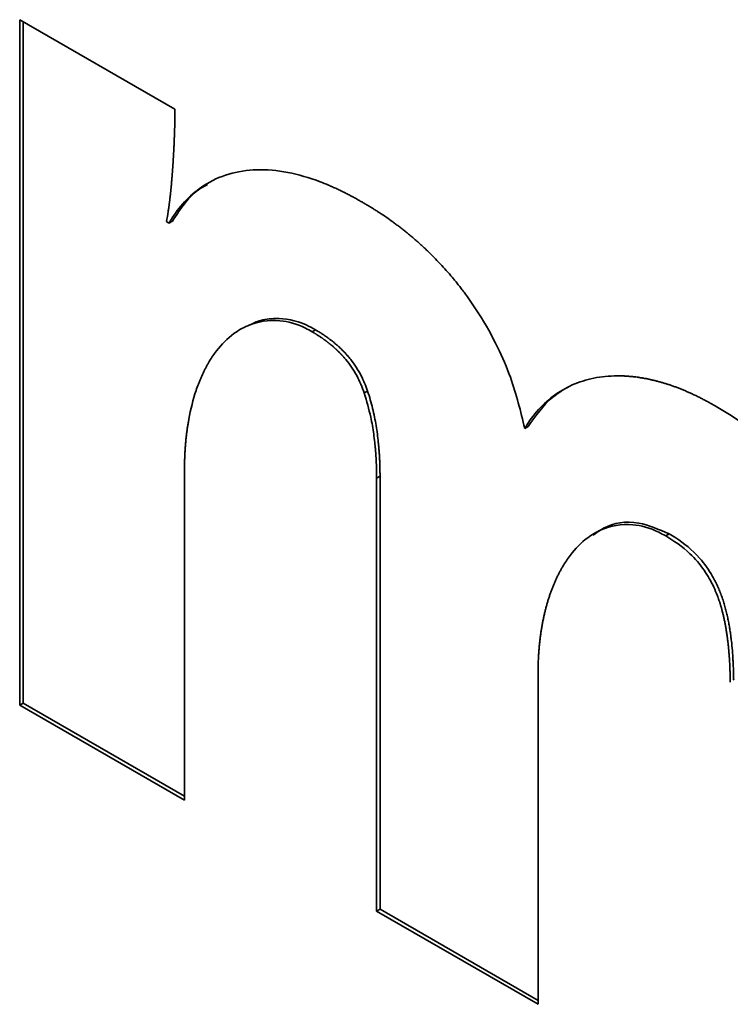
# Paper-space layout 'Blatt2' of a CAD drawing. Units: millimetres. Extents: x 0 to 4200, y 0 to 2970.
# Drawn here: x 3694 to 3697, y 760 to 764 of the extents above; entities that cross this region are included whole.
import ezdxf

# ---------------------------------------------------------------- set-up
doc = ezdxf.new("R2010")
doc.units = ezdxf.units.MM

psp = doc.layouts.new('Blatt2')

# ---------------------------------------------------------------- linework, layer by layer
at = {"color": 7, "linetype": 'Continuous', "lineweight": 35, "ltscale": 10}
for p, q in [((3694.2135, 763.9553), (3694.862, 763.581)), ((3694.2135, 761.0922), (3694.2135, 763.9553)), ((3694.2277, 763.9471), (3694.2277, 761.1003)), ((3694.8264, 763.112), (3694.8371, 763.1058)), ((3694.8513, 763.114), (3694.8371, 763.1058)), ((3695.4496, 762.6595), (3695.4354, 762.6513)), ((3695.6668, 762.4041), (3695.6526, 762.3959)), ((3696.3373, 762.2561), (3696.3231, 762.248)), ((3694.9019, 762.0658), (3694.9019, 760.6948)), ((3695.7185, 762.0485), (3695.7044, 762.0403)), ((3695.7044, 760.2315), (3695.7044, 762.0403)), ((3695.7185, 762.0485), (3695.7185, 760.2397)), ((3696.9258, 761.8072), (3696.9117, 761.7991)), ((3696.3787, 761.2133), (3696.3787, 759.8423)), ((3694.2277, 761.1003), (3694.2135, 761.0922)), ((3694.9019, 760.6948), (3694.2135, 761.0922)), ((3694.2277, 761.1003), (3694.9019, 760.7111)), ((3695.7185, 760.2397), (3695.7044, 760.2315)), ((3696.3787, 759.8423), (3695.7044, 760.2315)), ((3695.7185, 760.2397), (3696.3787, 759.8586))]:
    psp.add_line(p, q, dxfattribs=at)
for points, knots in [([(3694.862, 763.581), (3694.862, 763.5796), (3694.862, 763.5769), (3694.862, 763.5735), (3694.862, 763.5701), (3694.862, 763.5674), (3694.8619, 763.5646), (3694.8619, 763.5619), (3694.8619, 763.5592), (3694.8619, 763.5558), (3694.8618, 763.5531), (3694.8618, 763.5498), (3694.8618, 763.5464), (3694.8617, 763.543), (3694.8617, 763.5396), (3694.8616, 763.5369), (3694.8615, 763.5336), (3694.8615, 763.5302), (3694.8614, 763.5269), (3694.8613, 763.5235), (3694.8613, 763.5201), (3694.8612, 763.5168), (3694.8611, 763.5134), (3694.861, 763.5101), (3694.8609, 763.5067), (3694.8608, 763.5034), (3694.8607, 763.5), (3694.8606, 763.496), (3694.8605, 763.4927), (3694.8604, 763.4893), (3694.8603, 763.486), (3694.8602, 763.482), (3694.86, 763.4787), (3694.8599, 763.4753), (3694.8598, 763.472), (3694.8597, 763.468), (3694.8595, 763.464), (3694.8593, 763.46), (3694.8592, 763.4561), (3694.859, 763.4527), (3694.8589, 763.4481), (3694.8585, 763.4395), (3694.858, 763.4289), (3694.8575, 763.4196), (3694.8573, 763.4144), (3694.8571, 763.4104), (3694.8569, 763.4064), (3694.8567, 763.4025), (3694.8564, 763.3985), (3694.8563, 763.3952), (3694.8561, 763.3919), (3694.8559, 763.3887), (3694.8557, 763.3847), (3694.8554, 763.3808), (3694.8552, 763.3768), (3694.855, 763.3729), (3694.8547, 763.369), (3694.8545, 763.365), (3694.8542, 763.3611), (3694.854, 763.3572), (3694.8537, 763.3532), (3694.8535, 763.3493), (3694.8532, 763.3454), (3694.853, 763.3415), (3694.8527, 763.3376), (3694.8524, 763.3336), (3694.8522, 763.3297), (3694.8519, 763.3258), (3694.8516, 763.3219), (3694.8513, 763.318), (3694.851, 763.3141), (3694.8507, 763.3102), (3694.8504, 763.3063), (3694.8501, 763.3024), (3694.8498, 763.2985), (3694.8495, 763.2946), (3694.8492, 763.2908), (3694.8489, 763.2869), (3694.8484, 763.2817), (3694.848, 763.2765), (3694.8475, 763.2714), (3694.8472, 763.2675), (3694.8469, 763.2637), (3694.8465, 763.2598), (3694.8461, 763.256), (3694.8458, 763.2521), (3694.8454, 763.2483), (3694.845, 763.2444), (3694.8446, 763.2406), (3694.8442, 763.2368), (3694.8438, 763.2329), (3694.8434, 763.2291), (3694.843, 763.2253), (3694.8426, 763.2215), (3694.8422, 763.2177), (3694.8417, 763.2139), (3694.8413, 763.2101), (3694.8409, 763.2063), (3694.8404, 763.2025), (3694.8399, 763.1987), (3694.8395, 763.1949), (3694.839, 763.1912), (3694.8385, 763.1874), (3694.838, 763.1836), (3694.8375, 763.1799), (3694.837, 763.1761), (3694.8365, 763.1724), (3694.8354, 763.1649), (3694.8324, 763.1445), (3694.829, 763.1259), (3694.8264, 763.112)], [0, 0, 0, 0, 0.008301, 0.016603, 0.020753, 0.029054, 0.033205, 0.037356, 0.045657, 0.049808, 0.058109, 0.06226, 0.070561, 0.078862, 0.083013, 0.091314, 0.095465, 0.103766, 0.112067, 0.116218, 0.124519, 0.13282, 0.136971, 0.145272, 0.153574, 0.157724, 0.166026, 0.174327, 0.182628, 0.186779, 0.19508, 0.203381, 0.211683, 0.215833, 0.224135, 0.232436, 0.240737, 0.249038, 0.25734, 0.265641, 0.269792, 0.286394, 0.319599, 0.336202, 0.344503, 0.352804, 0.361106, 0.369407, 0.377708, 0.38601, 0.39016, 0.398461, 0.406763, 0.415064, 0.423365, 0.431667, 0.439968, 0.448269, 0.45657, 0.464872, 0.473173, 0.481474, 0.489776, 0.498077, 0.506378, 0.514679, 0.522981, 0.531282, 0.539583, 0.547885, 0.556186, 0.564487, 0.572788, 0.58109, 0.589391, 0.597692, 0.605993, 0.614295, 0.622596, 0.639199, 0.6475, 0.655801, 0.664102, 0.672404, 0.680705, 0.689006, 0.697308, 0.705609, 0.71391, 0.722211, 0.730513, 0.738814, 0.747115, 0.755417, 0.763718, 0.772019, 0.78032, 0.788622, 0.796923, 0.805224, 0.813526, 0.821827, 0.830128, 0.838429, 0.846731, 0.855032, 0.863333, 0.871635, 0.90484, 1, 1, 1, 1]), ([(3694.8371, 763.1058), (3694.8415, 763.113), (3694.8632, 763.1489), (3694.9087, 763.2059), (3694.9865, 763.2701), (3695.0844, 763.3151), (3695.2029, 763.3333), (3695.3321, 763.3218), (3695.4341, 763.2921), (3695.4945, 763.2679), (3695.5103, 763.2611), (3695.5175, 763.258), (3695.5247, 763.2548), (3695.5333, 763.2509), (3695.542, 763.2469), (3695.5507, 763.2428), (3695.5593, 763.2386), (3695.568, 763.2343), (3695.5767, 763.2299), (3695.5854, 763.2254), (3695.5926, 763.2217), (3695.5999, 763.2178), (3695.6071, 763.2139), (3695.6158, 763.2091), (3695.6245, 763.2043), (3695.6342, 763.1988), (3695.641, 763.1948), (3695.6449, 763.1925)], [0, 0, 0, 0, 0.028556, 0.142994, 0.25745, 0.398433, 0.539422, 0.680384, 0.821298, 0.856429, 0.865211, 0.869601, 0.878382, 0.887164, 0.895945, 0.904727, 0.913508, 0.922289, 0.931071, 0.939852, 0.948633, 0.953024, 0.961805, 0.970586, 0.979368, 0.988149, 1, 1, 1, 1]), ([(3694.9981, 763.2671), (3694.9878, 763.2616), (3694.9267, 763.2292), (3694.8855, 763.1663), (3694.8513, 763.114)], [0, 0, 0, 0, 0.168574, 1, 1, 1, 1]), ([(3695.6449, 763.1925), (3695.6496, 763.1898), (3695.6591, 763.1844), (3695.6709, 763.1774), (3695.6803, 763.1717), (3695.6897, 763.1659), (3695.7015, 763.1585), (3695.7297, 763.1403), (3695.7556, 763.1226), (3695.7789, 763.1055), (3695.7859, 763.1003), (3695.7953, 763.0933), (3695.8046, 763.0862), (3695.8139, 763.0789), (3695.8208, 763.0734), (3695.8278, 763.0679), (3695.8347, 763.0622), (3695.8439, 763.0547), (3695.8531, 763.0469), (3695.8623, 763.0391), (3695.8691, 763.0331), (3695.876, 763.0271), (3695.8828, 763.021), (3695.8896, 763.0149), (3695.8964, 763.0087), (3695.9054, 763.0003), (3695.9301, 762.9769), (3695.9699, 762.9367), (3696.0062, 762.8958), (3696.0269, 762.8709), (3696.0331, 762.8634), (3696.0393, 762.8558), (3696.0454, 762.8482), (3696.0514, 762.8405), (3696.0575, 762.8327), (3696.0634, 762.8249), (3696.0694, 762.817), (3696.0753, 762.8091), (3696.0811, 762.8011), (3696.0869, 762.7931), (3696.0926, 762.785), (3696.0983, 762.7769), (3696.104, 762.7687), (3696.1152, 762.7523), (3696.1536, 762.6937), (3696.2089, 762.5943), (3696.2784, 762.4319), (3696.3058, 762.319), (3696.3231, 762.248)], [0, 0, 0, 0, 0.0157, 0.0314, 0.03925, 0.0471, 0.0628, 0.0785, 0.141328, 0.149178, 0.157028, 0.164878, 0.180578, 0.188428, 0.196277, 0.204127, 0.211977, 0.219827, 0.235527, 0.243377, 0.251227, 0.259077, 0.266927, 0.274777, 0.282627, 0.290476, 0.306177, 0.369028, 0.431885, 0.439735, 0.447585, 0.455435, 0.463285, 0.471135, 0.478985, 0.486835, 0.494685, 0.502534, 0.510384, 0.518234, 0.526084, 0.533934, 0.541784, 0.549634, 0.581042, 0.707256, 0.815713, 1, 1, 1, 1]), ([(3695.4354, 762.6513), (3695.426, 762.6566), (3695.3799, 762.6824), (3695.2824, 762.7082), (3695.1831, 762.6899), (3695.0973, 762.6404), (3695.0449, 762.5876), (3695.0124, 762.5398), (3694.9987, 762.5163), (3694.9932, 762.5063), (3694.9889, 762.4981), (3694.9858, 762.4919), (3694.9796, 762.4794), (3694.9737, 762.4666), (3694.9681, 762.4535), (3694.9654, 762.4469), (3694.9627, 762.4402), (3694.9575, 762.4267), (3694.9402, 762.3784), (3694.927, 762.3261), (3694.9186, 762.279), (3694.9168, 762.2685), (3694.9151, 762.258), (3694.9135, 762.2473), (3694.9121, 762.2366), (3694.9107, 762.2257), (3694.9094, 762.2149), (3694.9085, 762.2066), (3694.9074, 762.1956), (3694.9064, 762.1846), (3694.9055, 762.1734), (3694.9047, 762.1622), (3694.904, 762.1509), (3694.9034, 762.1396), (3694.9029, 762.1282), (3694.9025, 762.1167), (3694.9022, 762.1051), (3694.902, 762.0943), (3694.9019, 762.0812), (3694.9019, 762.071), (3694.9019, 762.0658)], [0, 0, 0, 0, 0.027476, 0.134059, 0.288113, 0.367966, 0.486576, 0.545696, 0.560466, 0.575236, 0.58262, 0.590005, 0.59739, 0.626932, 0.634317, 0.641702, 0.649086, 0.656471, 0.686013, 0.804401, 0.811785, 0.81917, 0.833939, 0.841324, 0.848709, 0.863478, 0.870863, 0.878248, 0.885632, 0.900402, 0.907786, 0.915171, 0.929941, 0.937325, 0.94471, 0.959479, 0.966864, 0.974249, 0.987123, 1, 1, 1, 1]), ([(3695.1692, 762.6773), (3695.1835, 762.6845), (3695.2177, 762.7018), (3695.2959, 762.7117), (3695.3783, 762.6985), (3695.4362, 762.6668), (3695.4496, 762.6595)], [0, 0, 0, 0, 0.1865143, 0.4473606, 0.872067, 1, 1, 1, 1]), ([(3695.6526, 762.3959), (3695.6483, 762.4081), (3695.635, 762.4451), (3695.608, 762.4936), (3695.5827, 762.5271), (3695.5719, 762.5399), (3695.5692, 762.543), (3695.567, 762.5455), (3695.5654, 762.5474), (3695.5637, 762.5492), (3695.5621, 762.5511), (3695.5604, 762.5529), (3695.5588, 762.5547), (3695.5571, 762.5565), (3695.5554, 762.5583), (3695.5537, 762.5601), (3695.552, 762.5618), (3695.5503, 762.5636), (3695.548, 762.5659), (3695.5458, 762.5681), (3695.5435, 762.5704), (3695.5417, 762.5721), (3695.54, 762.5737), (3695.5383, 762.5754), (3695.5365, 762.577), (3695.5348, 762.5787), (3695.5325, 762.5808), (3695.5301, 762.5829), (3695.5278, 762.585), (3695.5261, 762.5866), (3695.5243, 762.5882), (3695.5225, 762.5897), (3695.519, 762.5928), (3695.5148, 762.5963), (3695.5107, 762.5997), (3695.5077, 762.6021), (3695.5053, 762.604), (3695.5029, 762.6059), (3695.5011, 762.6073), (3695.4987, 762.6091), (3695.4963, 762.611), (3695.4939, 762.6128), (3695.4921, 762.6141), (3695.4897, 762.6159), (3695.4873, 762.6177), (3695.4849, 762.6194), (3695.4831, 762.6207), (3695.4807, 762.6224), (3695.4783, 762.6241), (3695.4759, 762.6258), (3695.4734, 762.6275), (3695.471, 762.6291), (3695.4686, 762.6307), (3695.4662, 762.6323), (3695.4637, 762.6339), (3695.4613, 762.6355), (3695.4589, 762.6371), (3695.4565, 762.6386), (3695.454, 762.6401), (3695.4516, 762.6416), (3695.4492, 762.6431), (3695.4462, 762.645), (3695.4437, 762.6464), (3695.4413, 762.6479), (3695.4387, 762.6494), (3695.4368, 762.6505), (3695.4354, 762.6513)], [0, 0, 0, 0, 0.109363, 0.330442, 0.443258, 0.457315, 0.471372, 0.4784, 0.485428, 0.492456, 0.499484, 0.506513, 0.513541, 0.520569, 0.527597, 0.534625, 0.541653, 0.548681, 0.55571, 0.569766, 0.576794, 0.583823, 0.590851, 0.597879, 0.604907, 0.611935, 0.618963, 0.63302, 0.640048, 0.647076, 0.654104, 0.661132, 0.66816, 0.696275, 0.710332, 0.71736, 0.731416, 0.738444, 0.745473, 0.752501, 0.766557, 0.773585, 0.780613, 0.787641, 0.801698, 0.808726, 0.815754, 0.822782, 0.836839, 0.843867, 0.850895, 0.864951, 0.871979, 0.879007, 0.893064, 0.900092, 0.90712, 0.921176, 0.928204, 0.935232, 0.949289, 0.956317, 0.970373, 0.977401, 0.984429, 1, 1, 1, 1]), ([(3695.4496, 762.6595), (3695.4519, 762.6581), (3695.4566, 762.6553), (3695.4625, 762.6518), (3695.4684, 762.6481), (3695.4731, 762.6452), (3695.4778, 762.6421), (3695.4825, 762.639), (3695.4872, 762.6359), (3695.4919, 762.6326), (3695.4966, 762.6293), (3695.5013, 762.626), (3695.506, 762.6225), (3695.5095, 762.6199), (3695.5141, 762.6164), (3695.5188, 762.6127), (3695.5245, 762.6081), (3695.5303, 762.6033), (3695.536, 762.5984), (3695.5406, 762.5944), (3695.544, 762.5914), (3695.5474, 762.5883), (3695.5508, 762.5851), (3695.5553, 762.5809), (3695.5597, 762.5765), (3695.5641, 762.572), (3695.5674, 762.5687), (3695.5707, 762.5652), (3695.574, 762.5617), (3695.5772, 762.5582), (3695.5804, 762.5546), (3695.5867, 762.5473), (3695.6086, 762.5208), (3695.641, 762.472), (3695.6586, 762.4256), (3695.6668, 762.4041)], [0, 0, 0, 0, 0.027283, 0.054565, 0.068206, 0.095489, 0.10913, 0.122771, 0.150054, 0.163695, 0.177336, 0.204619, 0.21826, 0.231901, 0.245543, 0.272826, 0.286467, 0.313751, 0.341035, 0.354676, 0.368317, 0.381959, 0.3956, 0.409241, 0.436526, 0.450167, 0.463809, 0.47745, 0.491091, 0.504733, 0.518374, 0.532016, 0.586615, 0.807709, 1, 1, 1, 1]), ([(3696.3231, 762.248), (3696.3275, 762.2551), (3696.3495, 762.2907), (3696.3957, 762.3468), (3696.4687, 762.4053), (3696.5527, 762.4452), (3696.6303, 762.4632), (3696.6879, 762.4675), (3696.7174, 762.4677), (3696.7323, 762.4672), (3696.7408, 762.4668), (3696.7473, 762.4665), (3696.7538, 762.466), (3696.7602, 762.4655), (3696.7668, 762.4649), (3696.7733, 762.4643), (3696.782, 762.4633), (3696.7908, 762.4622), (3696.7996, 762.4609), (3696.8063, 762.4599), (3696.8129, 762.4588), (3696.8196, 762.4577), (3696.8263, 762.4564), (3696.8353, 762.4547), (3696.8442, 762.4528), (3696.8533, 762.4508), (3696.86, 762.4492), (3696.8668, 762.4476), (3696.8736, 762.4459), (3696.8827, 762.4435), (3696.8919, 762.4409), (3696.901, 762.4383), (3696.9079, 762.4362), (3696.9148, 762.4341), (3696.924, 762.4311), (3696.9332, 762.428), (3696.9425, 762.4248), (3696.9494, 762.4223), (3696.9564, 762.4197), (3696.9657, 762.4162), (3696.975, 762.4125), (3696.9843, 762.4087), (3696.9913, 762.4058), (3697.0006, 762.4018), (3697.01, 762.3977), (3697.0194, 762.3935), (3697.0264, 762.3902), (3697.0358, 762.3858), (3697.0452, 762.3812), (3697.0546, 762.3766), (3697.0617, 762.373), (3697.0711, 762.3681), (3697.0805, 762.3631), (3697.0899, 762.358), (3697.0988, 762.3531), (3697.1096, 762.3471), (3697.118, 762.3422), (3697.1222, 762.3398)], [0, 0, 0, 0, 0.028844, 0.144435, 0.260043, 0.375649, 0.491246, 0.548955, 0.577799, 0.592219, 0.599429, 0.606639, 0.613849, 0.621059, 0.628269, 0.635479, 0.642689, 0.657109, 0.664319, 0.671529, 0.678739, 0.685949, 0.693159, 0.700369, 0.714789, 0.721999, 0.729209, 0.736419, 0.743629, 0.750839, 0.76526, 0.77247, 0.77968, 0.78689, 0.7941, 0.80852, 0.81573, 0.82294, 0.83015, 0.83736, 0.85178, 0.85899, 0.8662, 0.87341, 0.887831, 0.895041, 0.902251, 0.909461, 0.923881, 0.931091, 0.938301, 0.945511, 0.959931, 0.967141, 0.974351, 0.987174, 1, 1, 1, 1]), ([(3695.7044, 762.0403), (3695.7044, 762.0417), (3695.7044, 762.0444), (3695.7044, 762.0478), (3695.7043, 762.0512), (3695.7043, 762.054), (3695.7043, 762.0574), (3695.7042, 762.0601), (3695.7042, 762.0636), (3695.7041, 762.0663), (3695.7041, 762.0697), (3695.704, 762.0725), (3695.7039, 762.0759), (3695.7039, 762.0787), (3695.7038, 762.0822), (3695.7037, 762.0849), (3695.7036, 762.0877), (3695.7035, 762.0905), (3695.7034, 762.0932), (3695.7033, 762.0967), (3695.7032, 762.0995), (3695.703, 762.103), (3695.7029, 762.1058), (3695.7028, 762.1086), (3695.7027, 762.1114), (3695.7025, 762.1142), (3695.7023, 762.1177), (3695.7022, 762.1205), (3695.702, 762.1233), (3695.7019, 762.1261), (3695.7017, 762.1289), (3695.7015, 762.1324), (3695.7013, 762.1352), (3695.7011, 762.1381), (3695.7009, 762.1409), (3695.7007, 762.1437), (3695.7005, 762.1465), (3695.7003, 762.1494), (3695.7, 762.1522), (3695.6998, 762.1551), (3695.6996, 762.1579), (3695.6993, 762.1608), (3695.6989, 762.1657), (3695.6985, 762.17), (3695.698, 762.175), (3695.6977, 762.1779), (3695.6972, 762.1829), (3695.6956, 762.198), (3695.6908, 762.2357), (3695.6796, 762.304), (3695.6625, 762.3622), (3695.6526, 762.3959)], [0, 0, 0, 0, 0.012235, 0.02447, 0.030587, 0.042822, 0.04894, 0.061175, 0.067292, 0.079527, 0.085645, 0.09788, 0.103997, 0.116232, 0.12235, 0.134585, 0.140702, 0.14682, 0.159055, 0.165172, 0.177407, 0.183525, 0.19576, 0.201877, 0.207995, 0.22023, 0.226347, 0.238582, 0.2447, 0.250817, 0.263052, 0.26917, 0.281405, 0.287522, 0.29364, 0.305875, 0.311992, 0.318109, 0.330344, 0.336462, 0.342579, 0.354814, 0.360932, 0.385402, 0.39152, 0.403755, 0.409872, 0.434342, 0.532241, 0.728206, 1, 1, 1, 1]), ([(3695.6668, 762.4041), (3695.6706, 762.3919), (3695.6822, 762.3554), (3695.6964, 762.295), (3695.7062, 762.236), (3695.7106, 762.1984), (3695.7122, 762.1826), (3695.7129, 762.1755), (3695.7134, 762.1698), (3695.7139, 762.1641), (3695.7143, 762.1584), (3695.7148, 762.1527), (3695.7153, 762.1456), (3695.7156, 762.14), (3695.716, 762.1344), (3695.7163, 762.1288), (3695.7166, 762.1231), (3695.717, 762.1162), (3695.7172, 762.1106), (3695.7174, 762.105), (3695.7176, 762.0995), (3695.7178, 762.0939), (3695.718, 762.087), (3695.7181, 762.0815), (3695.7183, 762.0746), (3695.7184, 762.0691), (3695.7184, 762.0625), (3695.7185, 762.056), (3695.7185, 762.051), (3695.7185, 762.0485)], [0, 0, 0, 0, 0.097917, 0.293991, 0.489936, 0.587814, 0.612279, 0.624512, 0.648977, 0.661209, 0.673442, 0.697907, 0.710139, 0.734604, 0.746836, 0.759069, 0.783534, 0.795766, 0.820231, 0.832464, 0.844696, 0.869161, 0.881393, 0.905858, 0.918091, 0.942556, 0.954788, 0.977394, 1, 1, 1, 1]), ([(3696.5115, 762.4248), (3696.4869, 762.4105), (3696.4179, 762.3704), (3696.3688, 762.3009), (3696.3373, 762.2561)], [0, 0, 0, 0, 0.357215, 1, 1, 1, 1]), ([(3697.1222, 762.3398), (3697.1316, 762.3342), (3697.1788, 762.3064), (3697.2448, 762.2628), (3697.3381, 762.1924), (3697.4117, 762.1285), (3697.4823, 762.0566), (3697.5451, 761.9853), (3697.6139, 761.8939), (3697.6831, 761.7801), (3697.7401, 761.662), (3697.7853, 761.542), (3697.8283, 761.3908), (3697.8488, 761.2733), (3697.8581, 761.1927), (3697.8598, 761.1759), (3697.8611, 761.1633), (3697.8622, 761.1507), (3697.8633, 761.1382), (3697.8646, 761.1216), (3697.8678, 761.076), (3697.8697, 761.0308), (3697.8703, 760.99), (3697.8705, 760.9727), (3697.8705, 760.9599), (3697.8705, 760.9513)], [0, 0, 0, 0, 0.022124, 0.110715, 0.154979, 0.243674, 0.287956, 0.332245, 0.407048, 0.479665, 0.552266, 0.624823, 0.69733, 0.827452, 0.843653, 0.851754, 0.859854, 0.867954, 0.876054, 0.884155, 0.900355, 0.965182, 0.973886, 0.982589, 1, 1, 1, 1]), ([(3696.6081, 761.8016), (3696.6225, 761.8118), (3696.6754, 761.8496), (3696.7822, 761.8697), (3696.8829, 761.8259), (3696.9258, 761.8072)], [0, 0, 0, 0, 0.176909, 0.649538, 1, 1, 1, 1]), ([(3696.9117, 761.7991), (3696.9022, 761.8043), (3696.8552, 761.8304), (3696.7578, 761.8555), (3696.6591, 761.8372), (3696.5745, 761.7869), (3696.522, 761.7332), (3696.4903, 761.6859), (3696.4786, 761.6659), (3696.474, 761.6578), (3696.4695, 761.6496), (3696.4652, 761.6412), (3696.462, 761.6348), (3696.4588, 761.6284), (3696.4557, 761.6219), (3696.4527, 761.6154), (3696.4488, 761.6066), (3696.445, 761.5976), (3696.4413, 761.5886), (3696.4386, 761.5817), (3696.4359, 761.5748), (3696.4333, 761.5678), (3696.4299, 761.5584), (3696.4267, 761.5489), (3696.4235, 761.5393), (3696.4212, 761.5321), (3696.419, 761.5247), (3696.4161, 761.5149), (3696.4133, 761.505), (3696.4107, 761.4949), (3696.4087, 761.4873), (3696.4069, 761.4797), (3696.4044, 761.4694), (3696.4021, 761.4591), (3696.4, 761.4486), (3696.3984, 761.4407), (3696.3964, 761.4301), (3696.3945, 761.4194), (3696.3927, 761.4086), (3696.3914, 761.4005), (3696.3898, 761.3896), (3696.3883, 761.3786), (3696.3869, 761.3675), (3696.3856, 761.3564), (3696.3844, 761.3452), (3696.3834, 761.3338), (3696.3824, 761.3225), (3696.3816, 761.311), (3696.3808, 761.2995), (3696.3802, 761.2879), (3696.3796, 761.2762), (3696.3792, 761.2645), (3696.3789, 761.2527), (3696.3787, 761.2408), (3696.3786, 761.2267), (3696.3786, 761.2185), (3696.3787, 761.2133)], [0, 0, 0, 0, 0.027506, 0.1371, 0.288487, 0.366342, 0.487803, 0.548343, 0.555905, 0.563467, 0.578592, 0.586154, 0.593716, 0.601278, 0.60884, 0.616402, 0.623964, 0.639089, 0.646651, 0.654213, 0.661775, 0.669337, 0.676899, 0.692024, 0.699586, 0.707148, 0.71471, 0.722272, 0.737396, 0.744959, 0.752521, 0.760083, 0.767645, 0.782769, 0.790331, 0.797893, 0.805455, 0.82058, 0.828142, 0.835704, 0.843266, 0.858391, 0.865953, 0.873515, 0.888639, 0.896201, 0.903764, 0.918888, 0.92645, 0.934012, 0.949137, 0.956699, 0.964261, 0.979385, 0.986947, 1, 1, 1, 1]), ([(3697.1816, 761.1875), (3697.1815, 761.1903), (3697.1815, 761.1958), (3697.1813, 761.204), (3697.1811, 761.2109), (3697.1809, 761.2179), (3697.1808, 761.2234), (3697.1805, 761.2303), (3697.1803, 761.2359), (3697.18, 761.2456), (3697.1795, 761.2554), (3697.179, 761.2666), (3697.1786, 761.2736), (3697.1781, 761.2806), (3697.1778, 761.2862), (3697.1774, 761.2919), (3697.177, 761.2975), (3697.1766, 761.3032), (3697.176, 761.3103), (3697.1756, 761.316), (3697.1751, 761.3217), (3697.1746, 761.3274), (3697.174, 761.3331), (3697.1733, 761.3403), (3697.1727, 761.346), (3697.1721, 761.3518), (3697.1714, 761.3576), (3697.1707, 761.3633), (3697.17, 761.3691), (3697.1694, 761.3735), (3697.1687, 761.3793), (3697.1676, 761.3866), (3697.1663, 761.3954), (3697.1652, 761.4027), (3697.1642, 761.4086), (3697.1635, 761.413), (3697.1625, 761.4189), (3697.1614, 761.4249), (3697.1603, 761.4308), (3697.1594, 761.4352), (3697.1585, 761.4397), (3697.1573, 761.4457), (3697.156, 761.4517), (3697.1547, 761.4576), (3697.1536, 761.4621), (3697.1526, 761.4667), (3697.1515, 761.4712), (3697.15, 761.4772), (3697.1484, 761.4832), (3697.1468, 761.4893), (3697.1456, 761.4938), (3697.1443, 761.4984), (3697.1429, 761.5029), (3697.1416, 761.5075), (3697.1402, 761.512), (3697.1383, 761.5181), (3697.1363, 761.5242), (3697.1342, 761.5303), (3697.1326, 761.5348), (3697.1305, 761.5409), (3697.1243, 761.5577), (3697.1076, 761.5974), (3697.0719, 761.6607), (3697.0031, 761.7411), (3696.9462, 761.7772), (3696.9117, 761.7991)], [0, 0, 0, 0, 0.012905, 0.025809, 0.038714, 0.045166, 0.058071, 0.064523, 0.077428, 0.08388, 0.10969, 0.122594, 0.135499, 0.141951, 0.154856, 0.161308, 0.16776, 0.180665, 0.187117, 0.200022, 0.206474, 0.212927, 0.225831, 0.232284, 0.245188, 0.251641, 0.258093, 0.270998, 0.27745, 0.283902, 0.290355, 0.303259, 0.316164, 0.329069, 0.335521, 0.341974, 0.348426, 0.361331, 0.367783, 0.374236, 0.380688, 0.38714, 0.400045, 0.406498, 0.41295, 0.419402, 0.425855, 0.432307, 0.445212, 0.451665, 0.458117, 0.464569, 0.471022, 0.477474, 0.483927, 0.490379, 0.503285, 0.509737, 0.516189, 0.522642, 0.535548, 0.587256, 0.691529, 0.813171, 1, 1, 1, 1]), ([(3696.9258, 761.8072), (3696.9352, 761.8017), (3696.9786, 761.7764), (3697.045, 761.7225), (3697.101, 761.6444), (3697.1257, 761.5956), (3697.1362, 761.571), (3697.1417, 761.5568), (3697.1457, 761.5463), (3697.1494, 761.5357), (3697.1528, 761.5251), (3697.1561, 761.5145), (3697.1592, 761.5039), (3697.1621, 761.4934), (3697.1648, 761.4829), (3697.1673, 761.4724), (3697.1697, 761.4619), (3697.1719, 761.4515), (3697.174, 761.4412), (3697.1759, 761.4308), (3697.1777, 761.4206), (3697.1794, 761.4103), (3697.1815, 761.3967), (3697.1839, 761.3798), (3697.1887, 761.3395), (3697.1916, 761.3029), (3697.1936, 761.2661), (3697.1942, 761.2519), (3697.1947, 761.2378), (3697.195, 761.2273), (3697.1954, 761.2132), (3697.1956, 761.2027), (3697.1957, 761.1957)], [0, 0, 0, 0, 0.0516541, 0.2375064, 0.3591348, 0.4192482, 0.449225, 0.4642057, 0.4791862, 0.4941666, 0.5091468, 0.5241268, 0.5391067, 0.5540865, 0.5690661, 0.5840456, 0.599025, 0.6140044, 0.6289837, 0.6439629, 0.658942, 0.6739211, 0.6889001, 0.71886, 0.7488194, 0.8687336, 0.8851349, 0.917938, 0.9343392, 0.9507405, 0.9671417, 1, 1, 1, 1])]:
    psp.add_open_spline(points, degree=3, knots=knots, dxfattribs=at)

doc.saveas('drawing.dxf')
